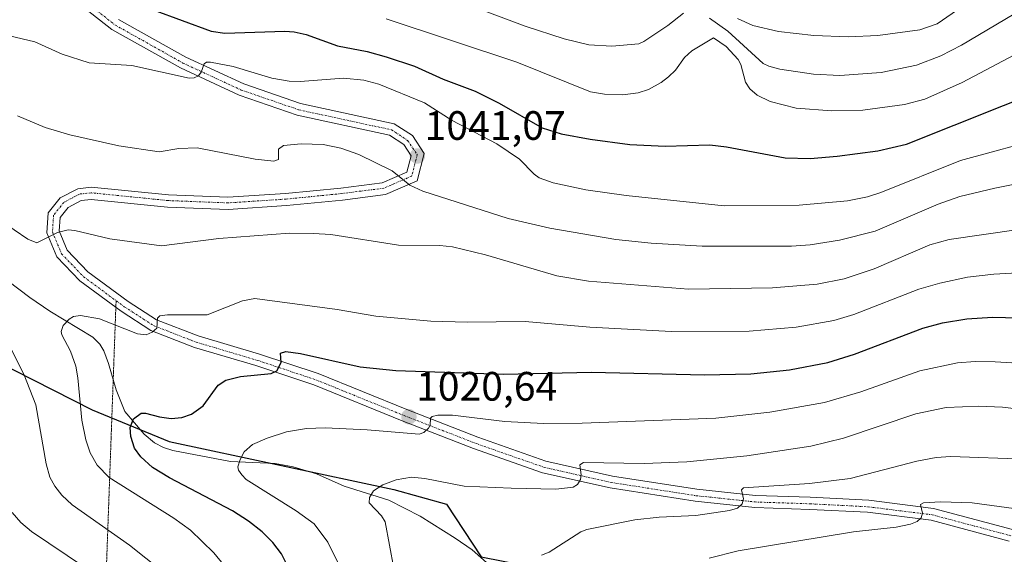
# Model space of a CAD drawing. Units: metres. Extents: x 647640 to 651080, y 4764726 to 4766908.
# Drawn here: x 648908 to 649149, y 4766484 to 4766615 of the extents above; entities that cross this region are included whole.
import ezdxf
from ezdxf.enums import TextEntityAlignment as Align

# ---------------------------------------------------------------- set-up
doc = ezdxf.new("R2010")
doc.units = ezdxf.units.M
doc.header["$MEASUREMENT"] = 0
doc.linetypes.add('TRAZO_Y_PUNTO', pattern=[1, 0.5, -0.25, 0, -0.25])
doc.linetypes.add('TRAZOS2', pattern=[0.375, 0.25, -0.125])
for name, color, linetype, lineweight in [('Carretera de calzada única', 19, 'Continuous', 13), ('Carretera de calzada única Cxs', 19, 'Continuous', 13), ('Carretera de calzada única eje', 19, 'TRAZO_Y_PUNTO', 0), ('Carátula', 7, 'Continuous', 5), ('Comarca', 2, 'Continuous', 13), ('Comarca CxS', 133, 'Continuous', 0), ('Comunidad autónoma', 142, 'Continuous', 30), ('Comunidad Autónoma CxS', 142, 'Continuous', 0), ('Corriente natural lineal', 142, 'Continuous', 13), ('Curva de nivel maestra', 36, 'Continuous', 30), ('Curva de nivel normal', 36, 'Continuous', 0), ('Espacio natural protegido', 2, 'Continuous', 13), ('Espacio natural protegido CxS', 2, 'Continuous', 0), ('Municipio', 9, 'Continuous', 13), ('Municipio CxS', 142, 'Continuous', 0), ('Provincia', 19, 'Continuous', 0), ('Provincia CxS', 1, 'Continuous', 0), ('Punto de cota en terreno', 7, 'Continuous', 0), ('Rótulo de punto de cota en terreno', 19, 'Continuous', 0), ('Senda virtual', 19, 'TRAZOS2', 0)]:
    doc.layers.add(name, color=color, linetype=linetype, lineweight=lineweight)
doc.styles.add('Arial', font='txt', dxfattribs={"height": 0.2})

# ---------------------------------------------------------------- blocks, each defined once
blk = doc.blocks.new('5PATER')
at = {"layer": 'Carátula', "linetype": 'Continuous', "lineweight": 5}
h = blk.add_hatch(color=250, dxfattribs=at)
edge = h.paths.add_edge_path()
edge.add_ellipse((0, 0.01), major_axis=(-1.33, -1.34), ratio=0.999422, start_angle=0, end_angle=360)

msp = doc.modelspace()

# ---------------------------------------------------------------- linework, layer by layer
at = {"layer": 'Carretera de calzada única', "color": 19, "linetype": 'Continuous', "lineweight": 13}
for points in [[(649149.78, 4766487.49, 1002.03), (649130.76, 4766492.55, 1004.45), (649115.25, 4766494.5, 1006.37), (649101.14, 4766495.22, 1007.91), (649087.71, 4766495.68, 1009.25), (649073.17, 4766497.22, 1010.76), (649052.39, 4766500.44, 1013.4), (649035.87, 4766504.17, 1016.04), (649019.05, 4766510.09, 1018.07), (649001.64, 4766516.84, 1020.4), (648980.07, 4766525.59, 1023.34), (648965.89, 4766530.32, 1025.32), (648950.89, 4766534.76, 1028.21), (648940.3, 4766538.85, 1029.87), (648933.03, 4766543.57, 1031.03), (648922.96, 4766551, 1032.47), (648917.32, 4766556.84, 1033.81), (648914.87, 4766562.75, 1034.96), (648915.21, 4766567.59, 1035.66), (648918.17, 4766571.24, 1036.03), (648922.42, 4766573.51, 1036.28), (648925.73, 4766573.85, 1036.45), (648944.57, 4766571.97, 1036.7), (648959.1, 4766571.4, 1037), (648973.17, 4766572.33, 1037.53), (648986.69, 4766573.67, 1038.06), (648996.76, 4766574.94, 1039.3), (649002.8, 4766577.55, 1040.12), (649003.83, 4766581.57, 1040.97), (649002, 4766584.31, 1041.37), (648998.5, 4766586.59, 1041.6), (648976.01, 4766591.46, 1042.55), (648961.83, 4766596.33, 1043.86), (648947.48, 4766602.99, 1045.27), (648930.73, 4766612.36, 1047.8), (648912.37, 4766626.84, 1050.84)], [(648932.39, 4766614.84, 1048.11), (648948.83, 4766605.63, 1045.7), (648962.94, 4766599.08, 1044.03), (648976.82, 4766594.31, 1043.1), (648999.66, 4766589.38, 1042.06), (649004.12, 4766586.46, 1041.59), (649007.03, 4766582.11, 1041.27), (649005.3, 4766575.41, 1040.19), (648997.55, 4766572.07, 1038.74), (648987.03, 4766570.73, 1037.55), (648973.42, 4766569.38, 1037.33), (648959.14, 4766568.43, 1036.91), (648944.35, 4766569.01, 1036.57), (648925.73, 4766570.89, 1036.17), (648923.3, 4766570.64, 1036.07), (648920.1, 4766568.91, 1035.82), (648918.1, 4766566.44, 1035.4), (648917.87, 4766563.24, 1034.88), (648919.85, 4766558.5, 1033.91), (648924.92, 4766553.23, 1032.81), (648934.71, 4766546, 1031.33), (648941.66, 4766541.51, 1029.86), (648951.85, 4766537.56, 1027.98), (648966.78, 4766533.14, 1025.62), (648981.08, 4766528.36, 1023.7), (649002.73, 4766519.59, 1020.96), (649020.07, 4766512.86, 1018.14), (649036.69, 4766507.01, 1015.89), (649052.94, 4766503.35, 1013.67), (649073.55, 4766500.15, 1011.51), (649087.92, 4766498.63, 1009.7), (649101.26, 4766498.18, 1008.13), (649115.51, 4766497.44, 1006.45), (649131.32, 4766495.46, 1004.99), (649150.64, 4766490.32, 1002.83)]]:
    msp.add_polyline3d(points, dxfattribs=at)
at = {"layer": 'Carretera de calzada única Cxs', "color": 19, "linetype": 'Continuous', "lineweight": 13}
for points in [[(649149.78, 4766487.49, 1002.03), (649130.76, 4766492.55, 1004.45), (649115.25, 4766494.5, 1006.37), (649101.14, 4766495.22, 1007.91), (649087.71, 4766495.68, 1009.25), (649073.17, 4766497.22, 1010.76), (649052.39, 4766500.44, 1013.4), (649035.87, 4766504.17, 1016.04), (649019.05, 4766510.09, 1018.07), (649001.64, 4766516.84, 1020.4), (648980.07, 4766525.59, 1023.34), (648965.89, 4766530.32, 1025.32), (648950.89, 4766534.76, 1028.21), (648940.3, 4766538.85, 1029.87), (648933.03, 4766543.57, 1031.03), (648922.96, 4766551, 1032.47), (648917.32, 4766556.84, 1033.81), (648914.87, 4766562.75, 1034.96), (648915.21, 4766567.59, 1035.66), (648918.17, 4766571.24, 1036.03), (648922.42, 4766573.51, 1036.28), (648925.73, 4766573.85, 1036.45), (648944.57, 4766571.97, 1036.7), (648959.1, 4766571.4, 1037), (648973.17, 4766572.33, 1037.53), (648986.69, 4766573.67, 1038.06), (648996.76, 4766574.94, 1039.3), (649002.8, 4766577.55, 1040.12), (649003.83, 4766581.57, 1040.97), (649002, 4766584.31, 1041.37), (648998.5, 4766586.59, 1041.6), (648976.01, 4766591.46, 1042.55), (648961.83, 4766596.33, 1043.86), (648947.48, 4766602.99, 1045.27), (648930.73, 4766612.36, 1047.8), (648912.37, 4766626.84, 1050.84)], [(648932.39, 4766614.84, 1048.11), (648948.83, 4766605.63, 1045.7), (648962.94, 4766599.08, 1044.03), (648976.82, 4766594.31, 1043.1), (648999.66, 4766589.38, 1042.06), (649004.12, 4766586.46, 1041.59), (649007.03, 4766582.11, 1041.27), (649005.3, 4766575.41, 1040.19), (648997.55, 4766572.07, 1038.74), (648987.03, 4766570.73, 1037.55), (648973.42, 4766569.38, 1037.33), (648959.14, 4766568.43, 1036.91), (648944.35, 4766569.01, 1036.57), (648925.73, 4766570.89, 1036.17), (648923.3, 4766570.64, 1036.07), (648920.1, 4766568.91, 1035.82), (648918.1, 4766566.44, 1035.4), (648917.87, 4766563.24, 1034.88), (648919.85, 4766558.5, 1033.91), (648924.92, 4766553.23, 1032.81), (648934.71, 4766546, 1031.33), (648941.66, 4766541.51, 1029.86), (648951.85, 4766537.56, 1027.98), (648966.78, 4766533.14, 1025.62), (648981.08, 4766528.36, 1023.7), (649002.73, 4766519.59, 1020.96), (649020.07, 4766512.86, 1018.14), (649036.69, 4766507.01, 1015.89), (649052.94, 4766503.35, 1013.67), (649073.55, 4766500.15, 1011.51), (649087.92, 4766498.63, 1009.7), (649101.26, 4766498.18, 1008.13), (649115.51, 4766497.44, 1006.45), (649131.32, 4766495.46, 1004.99), (649150.64, 4766490.32, 1002.83)]]:
    msp.add_polyline3d(points, dxfattribs=at)
at = {"layer": 'Carretera de calzada única eje', "color": 19, "linetype": 'TRAZO_Y_PUNTO', "lineweight": 0}
for points in [[(648913.3, 4766627.84, 1050.97), (648931.5, 4766613.51, 1048.03), (648948.1, 4766604.19, 1045.5), (648962.35, 4766597.59, 1043.9), (648976.39, 4766592.76, 1042.78), (648999.03, 4766587.88, 1041.77), (649002.96, 4766585.3, 1041.49), (649005.3, 4766581.82, 1041.13), (649003.96, 4766576.57, 1040.17), (648997.12, 4766573.63, 1039.22), (648986.85, 4766572.32, 1037.83), (648973.28, 4766570.97, 1037.44), (648959.12, 4766570.04, 1036.96), (648944.46, 4766570.61, 1036.64), (648925.73, 4766572.5, 1036.26), (648922.82, 4766572.19, 1036.18), (648919.05, 4766570.17, 1035.93), (648916.53, 4766567.07, 1035.51), (648916.26, 4766562.97, 1034.93), (648918.48, 4766557.6, 1033.9), (648923.85, 4766552.01, 1032.69), (648931.79, 4766546.16, 1031.47)], [(648931.79, 4766546.16, 1031.47), (648933.8, 4766544.68, 1031.16), (648940.92, 4766540.08, 1029.89), (648951.32, 4766536.04, 1028.11), (648966.3, 4766531.6, 1025.48), (648980.53, 4766526.86, 1023.54), (649002.14, 4766518.1, 1020.68), (649019.51, 4766511.36, 1018.13), (649036.26, 4766505.48, 1015.98), (649052.64, 4766501.79, 1013.54), (649073.35, 4766498.56, 1011.15), (649087.82, 4766497.02, 1009.44), (649101.19, 4766496.58, 1008.01), (649115.37, 4766495.85, 1006.41), (649131.01, 4766493.89, 1004.73), (649150.19, 4766488.79, 1002.39)]]:
    msp.add_polyline3d(points, dxfattribs=at)
at = {"layer": 'Comarca', "color": 2, "linetype": 'Continuous', "lineweight": 13}
msp.add_polyline3d([(648736.77, 4766272.11, 1127.69), (648741.08, 4766327.63, 1120.43), (648744.5, 4766396.35, 1109.99), (648747.91, 4766463.3, 1097.49), (648752.09, 4766532.28, 1081.91), (648753.69, 4766562.41, 1076.04), (648754.75, 4766582.21, 1072.91), (648755.63, 4766609.27, 1070.25), (648793.35, 4766586.8, 1063.72), (648863.58, 4766551.15, 1044.71), (648925.93, 4766519.55, 1028.2), (648944.73, 4766511.81, 1023.22), (648999.58, 4766500.03, 1014.61), (649012.41, 4766496.48, 1013.37), (649020.92, 4766483.65, 1011.25), (649061.43, 4766475.67, 1004.81), (649106.64, 4766467.06, 998.57), (649119.21, 4766454.49, 996.84), (649128.1, 4766458.56, 995.4), (649149.18, 4766456.54, 993.1)], dxfattribs=at)
at = {"layer": 'Comarca CxS', "color": 133, "linetype": 'Continuous', "lineweight": 0}
msp.add_polyline3d([(648736.77, 4766272.11, 1127.69), (648741.08, 4766327.63, 1120.43), (648744.5, 4766396.35, 1109.99), (648747.91, 4766463.3, 1097.49), (648752.09, 4766532.28, 1081.91), (648754.75, 4766582.21, 1072.91), (648755.63, 4766609.27, 1070.25), (648793.35, 4766586.8, 1063.72), (648863.58, 4766551.15, 1044.71), (648925.93, 4766519.55, 1028.2), (648944.73, 4766511.81, 1023.22), (648999.58, 4766500.03, 1014.61), (649012.41, 4766496.48, 1013.37), (649020.92, 4766483.65, 1011.25), (649061.43, 4766475.67, 1004.81), (649106.64, 4766467.06, 998.57), (649106.64, 4766467.06, 998.57), (649119.21, 4766454.49, 996.84), (649128.1, 4766458.56, 995.4), (649149.18, 4766456.54, 993.1)], dxfattribs=at)
at = {"layer": 'Comunidad autónoma', "color": 142, "linetype": 'Continuous', "lineweight": 30}
msp.add_polyline3d([(648736.77, 4766272.11, 1127.69), (648741.08, 4766327.63, 1120.43), (648744.5, 4766396.35, 1109.99), (648747.91, 4766463.3, 1097.49), (648752.09, 4766532.28, 1081.91), (648753.69, 4766562.41, 1076.04), (648754.75, 4766582.21, 1072.91), (648755.63, 4766609.27, 1070.25), (648793.35, 4766586.8, 1063.72), (648863.58, 4766551.15, 1044.71), (648925.93, 4766519.55, 1028.2), (648944.73, 4766511.81, 1023.22), (648999.58, 4766500.03, 1014.61), (649012.41, 4766496.48, 1013.37), (649020.92, 4766483.65, 1011.25), (649061.43, 4766475.67, 1004.81), (649106.64, 4766467.06, 998.57), (649119.21, 4766454.49, 996.84), (649128.1, 4766458.56, 995.4), (649149.18, 4766456.54, 993.1)], dxfattribs=at)
at = {"layer": 'Comunidad Autónoma CxS', "color": 142, "linetype": 'Continuous', "lineweight": 0}
msp.add_polyline3d([(648736.77, 4766272.11, 1127.69), (648741.08, 4766327.63, 1120.43), (648744.5, 4766396.35, 1109.99), (648747.91, 4766463.3, 1097.49), (648752.09, 4766532.28, 1081.91), (648753.69, 4766562.41, 1076.04), (648754.75, 4766582.21, 1072.91), (648755.63, 4766609.27, 1070.25), (648793.35, 4766586.8, 1063.72), (648863.58, 4766551.15, 1044.71), (648925.93, 4766519.55, 1028.2), (648944.73, 4766511.81, 1023.22), (648999.59, 4766500.03, 1014.61), (649012.41, 4766496.48, 1013.37), (649020.92, 4766483.65, 1011.25), (649061.43, 4766475.67, 1004.81), (649106.64, 4766467.06, 998.57), (649106.64, 4766467.06, 998.57), (649119.21, 4766454.49, 996.84), (649128.1, 4766458.56, 995.4), (649149.18, 4766456.54, 993.1)], dxfattribs=at)
at = {"layer": 'Corriente natural lineal', "color": 142, "linetype": 'Continuous', "lineweight": 13}
msp.add_polyline3d([(648900.26, 4766554.83, 1033.3), (648910.74, 4766546.97, 1031.31), (648915.65, 4766543.61, 1030.48), (648926.09, 4766537.3, 1028.68), (648927.8, 4766535.52, 1028.33), (648928.76, 4766533.96, 1027.99), (648929.93, 4766530.82, 1027.48), (648931.81, 4766524.37, 1025.97), (648933.91, 4766519.15, 1025.24), (648938.65, 4766513.6, 1024.14), (648941.18, 4766511.49, 1023.57), (648943.33, 4766510.3, 1023.25), (648945.67, 4766509.57, 1022.92), (648959.68, 4766506.91, 1020.38), (648970.6, 4766506.41, 1018.42), (648974.99, 4766505.61, 1017.74), (648980.71, 4766503.86, 1016.78), (648987.43, 4766500.9, 1015.85), (648998.41, 4766497.49, 1014.49), (649006.03, 4766493.55, 1013.23), (649014.56, 4766488.2, 1012.23), (649018.75, 4766485.34, 1011.65), (649024.3, 4766480.37, 1010.71)], dxfattribs=at)
at = {"layer": 'Curva de nivel maestra', "color": 36, "linetype": 'Continuous', "lineweight": 30}
for points in [[(648940.81, 4766617.2, 1050), (648955, 4766612, 1050), (648958.32, 4766611.5, 1050), (648972.99, 4766611.94, 1050), (648975.23, 4766611.77, 1050), (648978.16, 4766611.15, 1050), (648985.84, 4766608.39, 1050), (648993.1, 4766606.98, 1050), (648997.69, 4766605.74, 1050), (649004.65, 4766603.41, 1050), (649011.67, 4766600.24, 1050), (649019.45, 4766597.31, 1050), (649025.34, 4766594.43, 1050), (649035.77, 4766588.4, 1050), (649040.41, 4766586.89, 1050), (649047.56, 4766585.56, 1050), (649057.18, 4766584.29, 1050), (649065.86, 4766583.89, 1050), (649076.76, 4766584.19, 1050), (649080.8, 4766583.73, 1050), (649095.1, 4766581.06, 1050), (649101.2, 4766580.91, 1050), (649107.78, 4766581.43, 1050), (649117.75, 4766582.77, 1050), (649124.77, 4766584.37, 1050), (649160.05, 4766598.47, 1050)], [(648973.72, 4766481.28, 1025), (648972.14, 4766484.38, 1025), (648970.08, 4766487.1, 1025), (648967.41, 4766489.77, 1025), (648964.12, 4766492.34, 1025), (648960.18, 4766494.88, 1025), (648944.82, 4766502.89, 1025), (648940.68, 4766505.47, 1025), (648937.86, 4766508.05, 1025), (648936.3, 4766510.14, 1025), (648935.41, 4766513, 1025), (648935.24, 4766515.18, 1025), (648936.04, 4766517.32, 1025), (648937.95, 4766518.69, 1025), (648939, 4766518.73, 1025), (648942.39, 4766517.8, 1025), (648945.2, 4766517.42, 1025), (648947.84, 4766517.64, 1025), (648950.23, 4766518.45, 1025), (648953.01, 4766520.53, 1025), (648956.7, 4766525.55, 1025), (648958.56, 4766526.8, 1025), (648962.16, 4766527.67, 1025), (648969.64, 4766528.37, 1025), (648971, 4766529.03, 1025), (648972.07, 4766531.04, 1025), (648971.9, 4766533.33, 1025), (648973.22, 4766533.73, 1025), (648976.82, 4766533.24, 1025), (648991.34, 4766529.98, 1025), (649000.07, 4766529.14, 1025), (649026.37, 4766528.2, 1025), (649047.85, 4766528.68, 1025), (649075.44, 4766528.06, 1025), (649086.71, 4766528.27, 1025), (649096.16, 4766529.3, 1025), (649105.55, 4766531.04, 1025), (649112.02, 4766533.08, 1025), (649128.72, 4766539.46, 1025), (649133.53, 4766540.72, 1025), (649139.5, 4766541.77, 1025), (649145.73, 4766542.18, 1025), (649170.91, 4766541.51, 1025)]]:
    msp.add_polyline3d(points, dxfattribs=at)
at = {"layer": 'Curva de nivel normal', "color": 36, "linetype": 'Continuous', "lineweight": 0}
for points in [[(648997.04, 4766626.17, 1060), (649031.69, 4766613.17, 1060), (649041.18, 4766610.1, 1060), (649047.23, 4766608.63, 1060), (649052.84, 4766608.28, 1060), (649059.41, 4766608.91, 1060), (649060.61, 4766609.42, 1060), (649066.48, 4766613.34, 1060), (649070.27, 4766616.35, 1060)], [(649083.49, 4766615.04, 1065), (649087.23, 4766613.38, 1065), (649093.49, 4766611.87, 1065), (649102.13, 4766610.87, 1065), (649110.54, 4766610.62, 1065), (649117.72, 4766610.95, 1065), (649128.03, 4766612.32, 1065), (649132.24, 4766613.78, 1065), (649138.23, 4766617.94, 1065)], [(649076.62, 4766615.11, 1060), (649081.11, 4766611.95, 1060), (649089.74, 4766604.11, 1060), (649091.11, 4766603.41, 1060), (649093.86, 4766602.68, 1060), (649102.03, 4766601.46, 1060), (649108.5, 4766601.17, 1060), (649118.55, 4766601.85, 1060), (649127.19, 4766603.68, 1060), (649133.15, 4766605.96, 1060), (649138.16, 4766608.52, 1060), (649150.92, 4766616.11, 1060)], [(648997.71, 4766614.98, 1055), (649029.62, 4766604.37, 1055), (649047.59, 4766597.16, 1055), (649051.04, 4766596.59, 1055), (649055.49, 4766596.45, 1055), (649059.2, 4766596.91, 1055), (649061.78, 4766597.75, 1055), (649064.87, 4766599.45, 1055), (649066.64, 4766600.8, 1055), (649068.32, 4766602.47, 1055), (649070.57, 4766605.52, 1055), (649072.32, 4766607.18, 1055), (649077.61, 4766610.31, 1055), (649080.75, 4766608.19, 1055), (649083.65, 4766605.06, 1055), (649084.31, 4766603.83, 1055), (649085.43, 4766599.54, 1055), (649086.49, 4766597.85, 1055), (649088.29, 4766596.35, 1055), (649091.48, 4766594.78, 1055), (649097.78, 4766593.16, 1055), (649106.55, 4766592.51, 1055), (649114.05, 4766592.66, 1055), (649124.25, 4766594.03, 1055), (649129.21, 4766595.33, 1055), (649138.34, 4766599.47, 1055), (649163.85, 4766612.94, 1055)], [(649159.52, 4766586.24, 1045), (649137.96, 4766580.42, 1045), (649118.45, 4766572.54, 1045), (649115.2, 4766571.52, 1045), (649110.33, 4766570.53, 1045), (649098.57, 4766569.5, 1045), (649080.27, 4766569.31, 1045), (649056.27, 4766571.82, 1045), (649046.44, 4766573.2, 1045), (649038.46, 4766574.92, 1045), (649035.1, 4766576.15, 1045), (649033.85, 4766577.02, 1045), (649030.3, 4766580.73, 1045), (649024.75, 4766584.5, 1045), (649013.81, 4766590.13, 1045), (649007.09, 4766594.49, 1045), (648995.9, 4766599, 1045), (648992.28, 4766600.03, 1045), (648987.32, 4766600.47, 1045), (648976.72, 4766599.69, 1045), (648974.06, 4766599.76, 1045), (648969.81, 4766600.53, 1045), (648960.4, 4766603.37, 1045), (648954.87, 4766604.44, 1045), (648953.88, 4766604.36, 1045), (648953.28, 4766603.97, 1045), (648952.56, 4766601.96, 1045), (648951.92, 4766601.09, 1045), (648950.81, 4766600.57, 1045), (648949.66, 4766600.51, 1045), (648935.62, 4766603.62, 1045), (648925.22, 4766604.25, 1045), (648918.59, 4766606.38, 1045), (648911.94, 4766609.37, 1045), (648902.62, 4766611.59, 1045)], [(649166.82, 4766577.74, 1040), (649146.29, 4766573.67, 1040), (649137.8, 4766571.6, 1040), (649132.46, 4766569.72, 1040), (649117.13, 4766563.15, 1040), (649108.38, 4766560.94, 1040), (649101.26, 4766559.84, 1040), (649096.68, 4766559.5, 1040), (649074.9, 4766559.48, 1040), (649062.38, 4766560.17, 1040), (649053.77, 4766561.09, 1040), (649037.64, 4766563.91, 1040), (649027.5, 4766566.25, 1040), (649006.7, 4766572.87, 1040), (649003.53, 4766574.41, 1040), (648999.2, 4766577.9, 1040), (648991.04, 4766581.86, 1040), (648986.66, 4766583.41, 1040), (648982.33, 4766584.28, 1040), (648976.99, 4766584.5, 1040), (648972.63, 4766584.05, 1040), (648971.43, 4766583.16, 1040), (648971.47, 4766580.63, 1040), (648970.26, 4766580.19, 1040), (648965.76, 4766580.72, 1040), (648951.62, 4766583.47, 1040), (648947.12, 4766583.35, 1040), (648942.27, 4766582.47, 1040), (648932.47, 4766583.96, 1040), (648920.47, 4766586.68, 1040), (648914.45, 4766588.44, 1040), (648907.71, 4766591.33, 1040)], [(649169, 4766565.99, 1035), (649135.15, 4766561.13, 1035), (649130.47, 4766559.82, 1035), (649116.83, 4766553.93, 1035), (649109.49, 4766551.5, 1035), (649102.97, 4766550.23, 1035), (649092.04, 4766549.27, 1035), (649071.52, 4766548.97, 1035), (649047.14, 4766550.9, 1035), (649039.41, 4766552.26, 1035), (649022, 4766557.39, 1035), (649013.94, 4766559.33, 1035), (649010.85, 4766559.64, 1035), (649000.72, 4766559.74, 1035), (648984.21, 4766562.36, 1035), (648979.95, 4766562.57, 1035), (648974.16, 4766562.68, 1035), (648956.88, 4766561.33, 1035), (648942.86, 4766559.53, 1035), (648930.26, 4766561.26, 1035), (648921.69, 4766563.33, 1035), (648920.07, 4766563.46, 1035), (648917.52, 4766562.8, 1035), (648912.43, 4766560.33, 1035), (648910.22, 4766561.21, 1035), (648903.55, 4766565.77, 1035)], [(648960.13, 4766479.17, 1030), (648955.67, 4766484.64, 1030), (648949.94, 4766490.15, 1030), (648945.87, 4766493.09, 1030), (648930.06, 4766503.03, 1030), (648927.17, 4766506.03, 1030), (648925.43, 4766508.98, 1030), (648924.38, 4766512.21, 1030), (648923.39, 4766516.99, 1030), (648922.48, 4766527.31, 1030), (648921.95, 4766530.17, 1030), (648920.69, 4766533.86, 1030), (648918.55, 4766537.79, 1030), (648918.36, 4766538.66, 1030), (648918.84, 4766540.1, 1030), (648920.31, 4766541.65, 1030), (648921.4, 4766542.29, 1030), (648923.14, 4766542.53, 1030), (648927.74, 4766541.75, 1030), (648937.01, 4766538.08, 1030), (648939.14, 4766537.87, 1030), (648940.61, 4766538.5, 1030), (648941.71, 4766539.44, 1030), (648941.92, 4766541.89, 1030), (648942.49, 4766542.45, 1030), (648944.3, 4766542.72, 1030), (648953.99, 4766542.75, 1030), (648962.64, 4766546.14, 1030), (648965.63, 4766546.67, 1030), (648985.76, 4766543.98, 1030), (648995.16, 4766542.4, 1030), (649008.62, 4766541.15, 1030), (649017.48, 4766540.9, 1030), (649031.69, 4766541.05, 1030), (649047.47, 4766539.68, 1030), (649067.41, 4766538.65, 1030), (649086.31, 4766538.71, 1030), (649097.8, 4766539.68, 1030), (649107.03, 4766541.3, 1030), (649111.92, 4766542.81, 1030), (649127.72, 4766548.94, 1030), (649132.88, 4766550.45, 1030), (649139.63, 4766551.9, 1030), (649146.06, 4766552.62, 1030), (649175.05, 4766554.26, 1030)], [(648906.14, 4766534.3, 1035), (648909.28, 4766528.19, 1035), (648912.17, 4766520.73, 1035), (648914.69, 4766506.3, 1035), (648915.63, 4766503.11, 1035), (648916.85, 4766500.85, 1035), (648918.55, 4766498.65, 1035), (648921.03, 4766496.32, 1035), (648935.03, 4766486.47, 1035), (648943, 4766480.12, 1035)], [(648985.8, 4766482.39, 1020), (648983.5, 4766487.2, 1020), (648980.11, 4766491.65, 1020), (648975.78, 4766494.82, 1020), (648963.56, 4766502.52, 1020), (648962.46, 4766503.63, 1020), (648961.64, 4766504.78, 1020), (648961.51, 4766505.61, 1020), (648962.06, 4766507.37, 1020), (648963.09, 4766509.23, 1020), (648965.13, 4766511.05, 1020), (648968.66, 4766512.63, 1020), (648973.39, 4766514.11, 1020), (648978.28, 4766514.98, 1020), (648982.84, 4766515.09, 1020), (648993.09, 4766514.65, 1020), (649005.76, 4766513.59, 1020), (649006.94, 4766513.98, 1020), (649008.07, 4766515.01, 1020), (649008.45, 4766515.79, 1020), (649008.55, 4766517.45, 1020), (649008.93, 4766517.87, 1020), (649010.36, 4766518.21, 1020), (649013.9, 4766518.22, 1020), (649026.72, 4766516.67, 1020), (649036.15, 4766516.17, 1020), (649045.57, 4766516.26, 1020), (649078.16, 4766517.49, 1020), (649091.42, 4766518.91, 1020), (649104.76, 4766521.32, 1020), (649113.57, 4766523.88, 1020), (649128.01, 4766529.02, 1020), (649137.2, 4766530.98, 1020), (649141.53, 4766531.32, 1020), (649146.35, 4766531.26, 1020), (649175.15, 4766529.5, 1020)], [(648999.6, 4766480.82, 1015), (648997.44, 4766492.2, 1015), (648996.57, 4766493.67, 1015), (648993.55, 4766496.84, 1015), (648993.69, 4766498.14, 1015), (648994.64, 4766499.77, 1015), (648996.89, 4766501.18, 1015), (649000.16, 4766502.46, 1015), (649003.94, 4766503.04, 1015), (649007.14, 4766502.73, 1015), (649016.73, 4766500.89, 1015), (649028.25, 4766500.42, 1015), (649039.17, 4766500.17, 1015), (649043.36, 4766500.66, 1015), (649044.39, 4766501.26, 1015), (649045.15, 4766502.5, 1015), (649045.36, 4766503.68, 1015), (649044.97, 4766506.1, 1015), (649045.93, 4766506.68, 1015), (649060.67, 4766506.43, 1015), (649071.12, 4766506.79, 1015), (649085.73, 4766508.31, 1015), (649101.39, 4766510.68, 1015), (649109.37, 4766512.57, 1015), (649127.03, 4766518.55, 1015), (649134.41, 4766520.07, 1015), (649142.44, 4766520.4, 1015), (649148.2, 4766520.13, 1015), (649172.2, 4766517.34, 1015)], [(649035.67, 4766484.06, 1010), (649037.52, 4766484.78, 1010), (649045.27, 4766489.77, 1010), (649046.7, 4766490.29, 1010), (649058.4, 4766492.66, 1010), (649064.36, 4766493.31, 1010), (649073.3, 4766493.73, 1010), (649081.53, 4766494.94, 1010), (649083.49, 4766495.48, 1010), (649084.63, 4766496.54, 1010), (649084.97, 4766497.81, 1010), (649084.48, 4766499.98, 1010), (649084.95, 4766500.5, 1010), (649101.07, 4766501.52, 1010), (649111.03, 4766502.77, 1010), (649127.3, 4766507, 1010), (649131.98, 4766507.89, 1010), (649135.57, 4766508.13, 1010), (649153.89, 4766507.48, 1010)], [(649076.61, 4766483.28, 1005), (649083.66, 4766485.06, 1005), (649111.8, 4766489.75, 1005), (649122.2, 4766490.9, 1005), (649125.69, 4766491.58, 1005), (649127.33, 4766492.22, 1005), (649128.34, 4766493.13, 1005), (649128.68, 4766494.3, 1005), (649128.14, 4766496.39, 1005), (649128.88, 4766496.8, 1005), (649133.04, 4766497.09, 1005), (649140.81, 4766496.81, 1005), (649153.99, 4766495.01, 1005)], [(648906.43, 4766494.44, 1040), (648908.5, 4766492.02, 1040), (648911.16, 4766489.78, 1040), (648924.07, 4766481.11, 1040)]]:
    msp.add_polyline3d(points, dxfattribs=at)
at = {"layer": 'Espacio natural protegido', "color": 2, "linetype": 'Continuous', "lineweight": 13}
msp.add_polyline3d([(648736.77, 4766272.11, 1127.69), (648741.08, 4766327.63, 1120.43), (648744.5, 4766396.35, 1109.99), (648747.91, 4766463.3, 1097.49), (648752.09, 4766532.28, 1081.91), (648753.69, 4766562.41, 1076.04), (648754.75, 4766582.21, 1072.91), (648755.63, 4766609.27, 1070.25), (648793.35, 4766586.8, 1063.72), (648863.58, 4766551.15, 1044.71), (648925.93, 4766519.55, 1028.2), (648944.73, 4766511.81, 1023.22), (648999.58, 4766500.03, 1014.61), (649012.41, 4766496.48, 1013.37), (649020.92, 4766483.65, 1011.25), (649061.43, 4766475.67, 1004.81), (649106.64, 4766467.06, 998.57), (649119.21, 4766454.49, 996.84), (649128.1, 4766458.56, 995.4), (649149.18, 4766456.54, 993.1)], dxfattribs=at)
msp.add_polyline3d([(648736.77, 4766272.11, 1127.69), (648741.08, 4766327.63, 1120.43), (648744.5, 4766396.35, 1109.99), (648747.91, 4766463.3, 1097.49), (648752.09, 4766532.28, 1081.91), (648753.69, 4766562.41, 1076.04), (648754.75, 4766582.21, 1072.91), (648755.63, 4766609.27, 1070.25), (648793.35, 4766586.8, 1063.72), (648863.58, 4766551.15, 1044.71), (648925.93, 4766519.55, 1028.2), (648944.73, 4766511.81, 1023.22), (648999.58, 4766500.03, 1014.61), (649012.41, 4766496.48, 1013.37), (649020.92, 4766483.65, 1011.25), (649061.43, 4766475.67, 1004.81), (649106.64, 4766467.06, 998.57), (649119.21, 4766454.49, 996.84), (649128.1, 4766458.56, 995.4), (649149.18, 4766456.54, 993.1)], dxfattribs=at)
at = {"layer": 'Espacio natural protegido CxS', "color": 2, "linetype": 'Continuous', "lineweight": 0}
msp.add_polyline3d([(648736.77, 4766272.11, 1127.69), (648741.08, 4766327.63, 1120.43), (648744.5, 4766396.35, 1109.99), (648747.91, 4766463.3, 1097.49), (648752.09, 4766532.28, 1081.91), (648753.69, 4766562.41, 1076.04), (648754.75, 4766582.21, 1072.91), (648755.63, 4766609.27, 1070.25), (648793.35, 4766586.8, 1063.72), (648863.58, 4766551.15, 1044.71), (648925.93, 4766519.55, 1028.2), (648944.73, 4766511.81, 1023.22), (648999.59, 4766500.03, 1014.61), (649012.41, 4766496.48, 1013.37), (649020.92, 4766483.65, 1011.25), (649061.43, 4766475.67, 1004.81), (649106.64, 4766467.06, 998.57), (649106.64, 4766467.06, 998.57), (649119.21, 4766454.49, 996.84), (649128.1, 4766458.56, 995.4), (649149.18, 4766456.54, 993.1)], dxfattribs=at)
msp.add_polyline3d([(648736.77, 4766272.11, 1127.69), (648741.08, 4766327.63, 1120.43), (648744.5, 4766396.35, 1109.99), (648747.91, 4766463.3, 1097.49), (648752.09, 4766532.28, 1081.91), (648753.69, 4766562.41, 1076.04), (648754.75, 4766582.21, 1072.91), (648755.63, 4766609.27, 1070.25), (648793.35, 4766586.8, 1063.72), (648863.58, 4766551.15, 1044.71), (648925.93, 4766519.55, 1028.2), (648944.73, 4766511.81, 1023.22), (648999.59, 4766500.03, 1014.61), (649012.41, 4766496.48, 1013.37), (649020.92, 4766483.65, 1011.25), (649061.43, 4766475.67, 1004.81), (649106.64, 4766467.06, 998.57), (649106.64, 4766467.06, 998.57), (649119.21, 4766454.49, 996.84), (649128.1, 4766458.56, 995.4), (649149.18, 4766456.54, 993.1)], dxfattribs=at)
at = {"layer": 'Municipio', "color": 9, "linetype": 'Continuous', "lineweight": 13}
msp.add_polyline3d([(648736.77, 4766272.11, 1127.69), (648741.08, 4766327.63, 1120.43), (648744.5, 4766396.35, 1109.99), (648747.91, 4766463.3, 1097.49), (648752.09, 4766532.28, 1081.91), (648753.69, 4766562.41, 1076.04), (648754.75, 4766582.21, 1072.91), (648755.63, 4766609.27, 1070.25), (648793.35, 4766586.8, 1063.72), (648863.58, 4766551.15, 1044.71), (648925.93, 4766519.55, 1028.2), (648944.73, 4766511.81, 1023.22), (648999.58, 4766500.03, 1014.61), (649012.41, 4766496.48, 1013.37), (649020.92, 4766483.65, 1011.25), (649061.43, 4766475.67, 1004.81), (649106.64, 4766467.06, 998.57), (649119.21, 4766454.49, 996.84), (649128.1, 4766458.56, 995.4), (649149.18, 4766456.54, 993.1)], dxfattribs=at)
at = {"layer": 'Municipio CxS', "color": 142, "linetype": 'Continuous', "lineweight": 0}
msp.add_polyline3d([(648736.77, 4766272.11, 1127.69), (648741.08, 4766327.63, 1120.43), (648744.5, 4766396.35, 1109.99), (648747.91, 4766463.3, 1097.49), (648752.09, 4766532.28, 1081.91), (648753.69, 4766562.41, 1076.04), (648754.75, 4766582.21, 1072.91), (648755.63, 4766609.27, 1070.25), (648793.35, 4766586.8, 1063.72), (648863.58, 4766551.15, 1044.71), (648925.93, 4766519.55, 1028.2), (648944.73, 4766511.81, 1023.22), (648999.59, 4766500.03, 1014.61), (649012.41, 4766496.48, 1013.37), (649020.92, 4766483.65, 1011.25), (649061.43, 4766475.67, 1004.81), (649106.64, 4766467.06, 998.57), (649106.64, 4766467.06, 998.57), (649119.21, 4766454.49, 996.84), (649128.1, 4766458.56, 995.4), (649149.18, 4766456.54, 993.1)], dxfattribs=at)
at = {"layer": 'Provincia', "color": 19, "linetype": 'Continuous', "lineweight": 0}
msp.add_polyline3d([(648736.77, 4766272.11, 1127.69), (648741.08, 4766327.63, 1120.43), (648744.5, 4766396.35, 1109.99), (648747.91, 4766463.3, 1097.49), (648752.09, 4766532.28, 1081.91), (648753.69, 4766562.41, 1076.04), (648754.75, 4766582.21, 1072.91), (648755.63, 4766609.27, 1070.25), (648793.35, 4766586.8, 1063.72), (648863.58, 4766551.15, 1044.71), (648925.93, 4766519.55, 1028.2), (648944.73, 4766511.81, 1023.22), (648999.58, 4766500.03, 1014.61), (649012.41, 4766496.48, 1013.37), (649020.92, 4766483.65, 1011.25), (649061.43, 4766475.67, 1004.81), (649106.64, 4766467.06, 998.57), (649119.21, 4766454.49, 996.84), (649128.1, 4766458.56, 995.4), (649149.18, 4766456.54, 993.1)], dxfattribs=at)
at = {"layer": 'Provincia CxS', "color": 1, "linetype": 'Continuous', "lineweight": 0}
msp.add_polyline3d([(648736.77, 4766272.11, 1127.69), (648741.08, 4766327.63, 1120.43), (648744.5, 4766396.35, 1109.99), (648747.91, 4766463.3, 1097.49), (648752.09, 4766532.28, 1081.91), (648753.69, 4766562.41, 1076.04), (648754.75, 4766582.21, 1072.91), (648755.63, 4766609.27, 1070.25), (648793.35, 4766586.8, 1063.72), (648863.58, 4766551.15, 1044.71), (648925.93, 4766519.55, 1028.2), (648944.73, 4766511.81, 1023.22), (648999.59, 4766500.03, 1014.61), (649012.41, 4766496.48, 1013.37), (649020.92, 4766483.65, 1011.25), (649061.43, 4766475.67, 1004.81), (649106.64, 4766467.06, 998.57), (649106.64, 4766467.06, 998.57), (649119.21, 4766454.49, 996.84), (649128.1, 4766458.56, 995.4), (649149.18, 4766456.54, 993.1)], dxfattribs=at)
at = {"layer": 'Senda virtual', "color": 19, "linetype": 'TRAZOS2', "lineweight": 0}
msp.add_polyline3d([(648931.79, 4766546.16, 1031.47), (648928.01, 4766442.1, 1045.07)], dxfattribs=at)

# ---------------------------------------------------------------- block references
at = {"layer": 'Punto de cota en terreno', "linetype": 'Continuous', "lineweight": 0}
for p in [(649005.35, 4766581.49, 1041.07), (649003.27, 4766517.82, 1020.64)]:
    msp.add_blockref('5PATER', p, dxfattribs=at)

# ---------------------------------------------------------------- texts
at = {"layer": 'Rótulo de punto de cota en terreno', "color": 19, "linetype": 'Continuous', "lineweight": 0, "style": 'Arial'}
for s, p in [('1041,07', (649007.11, 4766583.25)), ('1020,64', (649005.03, 4766519.58))]:
    msp.add_text(s, height=7, dxfattribs=at).set_placement(p, align=Align.BOTTOM_LEFT)

doc.saveas('drawing.dxf')
